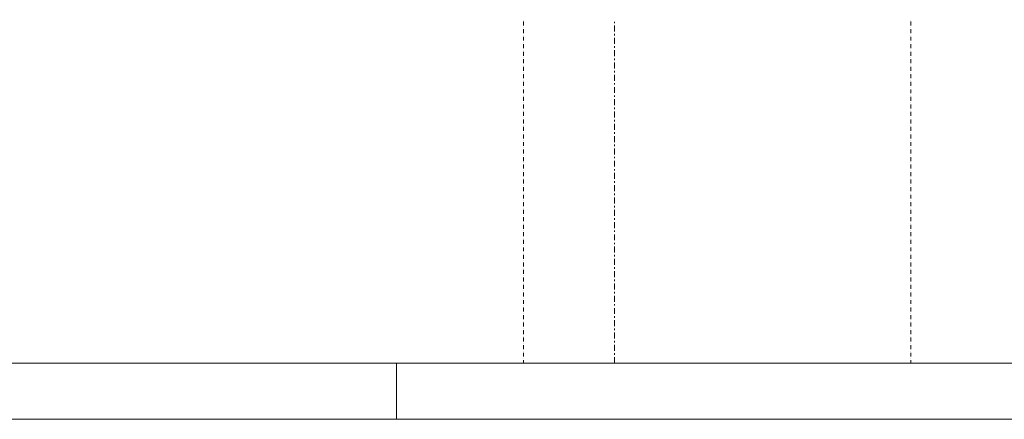
# Model space of a CAD drawing. Units: millimetres. Extents: x -2000 to 93000, y -500 to 29200.
# Drawn here: x 70644 to 79410, y -500 to 3060 of the extents above; entities that cross this region are included whole.
import ezdxf

# ---------------------------------------------------------------- set-up
doc = ezdxf.new("R2010")
doc.units = ezdxf.units.MM
for name, color, linetype in [('AP_OSIE', 7, 'Continuous'), ('Sheets', 7, 'Continuous'), ('ZNACZNIKI - PRZEKROJE.widoczne', 7, 'Continuous')]:
    doc.layers.add(name, color=color, linetype=linetype)

# ---------------------------------------------------------------- blocks, each defined once
blk = doc.blocks.new('SH_SH-101218110022_4dca070b-43ca-4a11-0000-0000f3030000_380_010101_2__0-00_92-5_29-70-000x')
at = {"color": 0, "lineweight": -2}
blk.add_line((74, -0.5), (74, 0), dxfattribs=at)
for points in [[(-2, -0.5, 0), (93, -0.5, 0), (93, 29.2, 0), (-2, 29.2, 0), (-2, -0.5, 0)], [(0, 0, 0), (92.5, 0, 0), (92.5, 28.7, 0), (0, 28.7, 0), (0, 0, 0)]]:
    blk.add_polyline3d(points, dxfattribs=at)

msp = doc.modelspace()

# ---------------------------------------------------------------- linework, layer by layer
at = {"layer": 'AP_OSIE', "color": 8, "lineweight": 0}
for p, q in [((75127.9, 3056.9), (75127.9, 3056.9)), ((75127.9, 3042.8), (75127.9, 3007.5)), ((75127.9, 2989.9), (75127.9, 2989.9)), ((78577.9, 3056.9), (78577.9, 3056.9)), ((78577.9, 3042.8), (78577.9, 3007.5)), ((78577.9, 2989.9), (78577.9, 2989.9)), ((75127.9, 2975.8), (75127.9, 2940.5)), ((75127.9, 2922.9), (75127.9, 2922.9)), ((75127.9, 2908.7), (75127.9, 2873.5)), ((78577.9, 2975.8), (78577.9, 2940.5)), ((78577.9, 2922.9), (78577.9, 2922.9)), ((78577.9, 2908.7), (78577.9, 2873.5)), ((75127.9, 2855.8), (75127.9, 2855.8)), ((75127.9, 2841.7), (75127.9, 2806.4)), ((78577.9, 2855.8), (78577.9, 2855.8)), ((78577.9, 2841.7), (78577.9, 2806.4)), ((75127.9, 2788.8), (75127.9, 2788.8)), ((75127.9, 2774.7), (75127.9, 2739.4)), ((75127.9, 2721.8), (75127.9, 2721.8)), ((78577.9, 2788.8), (78577.9, 2788.8)), ((78577.9, 2774.7), (78577.9, 2739.4)), ((78577.9, 2721.8), (78577.9, 2721.8)), ((75127.9, 2707.7), (75127.9, 2672.4)), ((75127.9, 2654.7), (75127.9, 2654.7)), ((75127.9, 2640.6), (75127.9, 2605.4)), ((78577.9, 2707.7), (78577.9, 2672.4)), ((78577.9, 2654.7), (78577.9, 2654.7)), ((78577.9, 2640.6), (78577.9, 2605.4)), ((75127.9, 2587.7), (75127.9, 2587.7)), ((75127.9, 2573.6), (75127.9, 2538.3)), ((78577.9, 2587.7), (78577.9, 2587.7)), ((78577.9, 2573.6), (78577.9, 2538.3)), ((75127.9, 2520.7), (75127.9, 2520.7)), ((75127.9, 2506.6), (75127.9, 2471.3)), ((78577.9, 2520.7), (78577.9, 2520.7)), ((78577.9, 2506.6), (78577.9, 2471.3)), ((75127.9, 2453.7), (75127.9, 2453.7)), ((75127.9, 2439.6), (75127.9, 2404.3)), ((75127.9, 2386.6), (75127.9, 2386.6)), ((75127.9, 2372.5), (75127.9, 2337.2)), ((78577.9, 2453.7), (78577.9, 2453.7)), ((78577.9, 2439.6), (78577.9, 2404.3)), ((78577.9, 2386.6), (78577.9, 2386.6)), ((78577.9, 2372.5), (78577.9, 2337.2)), ((75127.9, 2319.6), (75127.9, 2319.6)), ((75127.9, 2305.5), (75127.9, 2270.2)), ((78577.9, 2319.6), (78577.9, 2319.6)), ((78577.9, 2305.5), (78577.9, 2270.2)), ((75127.9, 2252.6), (75127.9, 2252.6)), ((75127.9, 2238.5), (75127.9, 2203.2)), ((78577.9, 2252.6), (78577.9, 2252.6)), ((78577.9, 2238.5), (78577.9, 2203.2)), ((75127.9, 2185.6), (75127.9, 2185.6)), ((75127.9, 2171.4), (75127.9, 2136.2)), ((75127.9, 2118.5), (75127.9, 2118.5)), ((75127.9, 2104.4), (75127.9, 2069.1)), ((78577.9, 2185.6), (78577.9, 2185.6)), ((78577.9, 2171.4), (78577.9, 2136.2)), ((78577.9, 2118.5), (78577.9, 2118.5)), ((78577.9, 2104.4), (78577.9, 2069.1)), ((75127.9, 2051.5), (75127.9, 2051.5)), ((75127.9, 2037.4), (75127.9, 2002.1)), ((78577.9, 2051.5), (78577.9, 2051.5)), ((78577.9, 2037.4), (78577.9, 2002.1)), ((75127.9, 1984.5), (75127.9, 1984.5)), ((75127.9, 1970.4), (75127.9, 1935.1)), ((78577.9, 1984.5), (78577.9, 1984.5)), ((78577.9, 1970.4), (78577.9, 1935.1)), ((75127.9, 1917.4), (75127.9, 1917.4)), ((75127.9, 1903.3), (75127.9, 1868.1)), ((75127.9, 1850.4), (75127.9, 1850.4)), ((78577.9, 1917.4), (78577.9, 1917.4)), ((78577.9, 1903.3), (78577.9, 1868.1)), ((78577.9, 1850.4), (78577.9, 1850.4)), ((75127.9, 1836.3), (75127.9, 1801)), ((75127.9, 1783.4), (75127.9, 1783.4)), ((75127.9, 1769.3), (75127.9, 1734)), ((78577.9, 1836.3), (78577.9, 1801)), ((78577.9, 1783.4), (78577.9, 1783.4)), ((78577.9, 1769.3), (78577.9, 1734)), ((75127.9, 1716.4), (75127.9, 1716.4)), ((75127.9, 1702.2), (75127.9, 1667)), ((78577.9, 1716.4), (78577.9, 1716.4)), ((78577.9, 1702.2), (78577.9, 1667)), ((75127.9, 1649.3), (75127.9, 1649.3)), ((75127.9, 1635.2), (75127.9, 1599.9)), ((75127.9, 1582.3), (75127.9, 1582.3)), ((78577.9, 1649.3), (78577.9, 1649.3)), ((78577.9, 1635.2), (78577.9, 1599.9)), ((78577.9, 1582.3), (78577.9, 1582.3)), ((75127.9, 1568.2), (75127.9, 1532.9)), ((75127.9, 1515.3), (75127.9, 1515.3)), ((75127.9, 1501.2), (75127.9, 1465.9)), ((78577.9, 1568.2), (78577.9, 1532.9)), ((78577.9, 1515.3), (78577.9, 1515.3)), ((78577.9, 1501.2), (78577.9, 1465.9)), ((75127.9, 1448.2), (75127.9, 1448.2)), ((75127.9, 1434.1), (75127.9, 1398.9)), ((78577.9, 1448.2), (78577.9, 1448.2)), ((78577.9, 1434.1), (78577.9, 1398.9)), ((75127.9, 1381.2), (75127.9, 1381.2)), ((75127.9, 1367.1), (75127.9, 1331.8)), ((78577.9, 1381.2), (78577.9, 1381.2)), ((78577.9, 1367.1), (78577.9, 1331.8)), ((75127.9, 1314.2), (75127.9, 1314.2)), ((75127.9, 1300.1), (75127.9, 1264.8)), ((75127.9, 1247.2), (75127.9, 1247.2)), ((75127.9, 1233.1), (75127.9, 1197.8)), ((78577.9, 1314.2), (78577.9, 1314.2)), ((78577.9, 1300.1), (78577.9, 1264.8)), ((78577.9, 1247.2), (78577.9, 1247.2)), ((78577.9, 1233.1), (78577.9, 1197.8)), ((75127.9, 1180.1), (75127.9, 1180.1)), ((75127.9, 1166), (75127.9, 1130.7)), ((78577.9, 1180.1), (78577.9, 1180.1)), ((78577.9, 1166), (78577.9, 1130.7)), ((75127.9, 1113.1), (75127.9, 1113.1)), ((75127.9, 1099), (75127.9, 1063.7)), ((78577.9, 1113.1), (78577.9, 1113.1)), ((78577.9, 1099), (78577.9, 1063.7)), ((75127.9, 1046.1), (75127.9, 1046.1)), ((75127.9, 1032), (75127.9, 996.7)), ((75127.9, 979.1), (75127.9, 979.1)), ((75127.9, 964.9), (75127.9, 929.7)), ((78577.9, 1046.1), (78577.9, 1046.1)), ((78577.9, 1032), (78577.9, 996.7)), ((78577.9, 979.1), (78577.9, 979.1)), ((78577.9, 964.9), (78577.9, 929.7)), ((75127.9, 912), (75127.9, 912)), ((75127.9, 897.9), (75127.9, 862.6)), ((78577.9, 912), (78577.9, 912)), ((78577.9, 897.9), (78577.9, 862.6)), ((75127.9, 845), (75127.9, 845)), ((75127.9, 830.9), (75127.9, 795.6)), ((78577.9, 845), (78577.9, 845)), ((78577.9, 830.9), (78577.9, 795.6)), ((75127.9, 778), (75127.9, 778)), ((75127.9, 763.9), (75127.9, 728.6)), ((75127.9, 710.9), (75127.9, 710.9)), ((78577.9, 778), (78577.9, 778)), ((78577.9, 763.9), (78577.9, 728.6)), ((78577.9, 710.9), (78577.9, 710.9)), ((75127.9, 696.8), (75127.9, 661.6)), ((75127.9, 643.9), (75127.9, 643.9)), ((75127.9, 629.8), (75127.9, 594.5)), ((78577.9, 696.8), (78577.9, 661.6)), ((78577.9, 643.9), (78577.9, 643.9)), ((78577.9, 629.8), (78577.9, 594.5)), ((75127.9, 576.9), (75127.9, 576.9)), ((75127.9, 562.8), (75127.9, 527.5)), ((78577.9, 576.9), (78577.9, 576.9)), ((78577.9, 562.8), (78577.9, 527.5)), ((75127.9, 509.9), (75127.9, 509.9)), ((75127.9, 495.7), (75127.9, 460.5)), ((75127.9, 442.8), (75127.9, 442.8)), ((78577.9, 509.9), (78577.9, 509.9)), ((78577.9, 495.7), (78577.9, 460.5)), ((78577.9, 442.8), (78577.9, 442.8)), ((75127.9, 428.7), (75127.9, 393.4)), ((75127.9, 375.8), (75127.9, 375.8)), ((75127.9, 361.7), (75127.9, 326.4)), ((78577.9, 428.7), (78577.9, 393.4)), ((78577.9, 375.8), (78577.9, 375.8)), ((78577.9, 361.7), (78577.9, 326.4)), ((75127.9, 308.8), (75127.9, 308.8)), ((75127.9, 294.7), (75127.9, 259.4)), ((78577.9, 308.8), (78577.9, 308.8)), ((78577.9, 294.7), (78577.9, 259.4)), ((75127.9, 241.7), (75127.9, 241.7)), ((75127.9, 227.6), (75127.9, 192.4)), ((78577.9, 241.7), (78577.9, 241.7)), ((78577.9, 227.6), (78577.9, 192.4)), ((75127.9, 174.7), (75127.9, 174.7)), ((75127.9, 160.6), (75127.9, 125.3)), ((75127.9, 107.7), (75127.9, 107.7)), ((75127.9, 93.6), (75127.9, 58.3)), ((78577.9, 174.7), (78577.9, 174.7)), ((78577.9, 160.6), (78577.9, 125.3)), ((78577.9, 107.7), (78577.9, 107.7)), ((78577.9, 93.6), (78577.9, 58.3)), ((75127.9, 40.7), (75127.9, 40.7)), ((75127.9, 26.6), (75127.9, 0)), ((78577.9, 40.7), (78577.9, 40.7)), ((78577.9, 26.6), (78577.9, 0))]:
    msp.add_line(p, q, dxfattribs=at)
at = {"layer": 'ZNACZNIKI - PRZEKROJE.widoczne', "color": 8, "lineweight": 0}
for p, q in [((75941, 3042.1), (75941, 3028)), ((75941, 3006.8), (75941, 2953.9)), ((75941, 2932.8), (75941, 2918.6)), ((75941, 2897.5), (75941, 2844.6)), ((75941, 2823.4), (75941, 2809.3)), ((75941, 2788.1), (75941, 2735.2)), ((75941, 2714), (75941, 2699.9)), ((75941, 2678.8), (75941, 2625.8)), ((75941, 2604.7), (75941, 2590.6)), ((75941, 2569.4), (75941, 2516.5)), ((75941, 2495.3), (75941, 2481.2)), ((75941, 2460), (75941, 2407.1)), ((75941, 2386), (75941, 2371.8)), ((75941, 2350.7), (75941, 2297.8)), ((75941, 2276.6), (75941, 2262.5)), ((75941, 2241.3), (75941, 2188.4)), ((75941, 2167.2), (75941, 2153.1)), ((75941, 2132), (75941, 2079)), ((75941, 2057.9), (75941, 2043.8)), ((75941, 2022.6), (75941, 1969.7)), ((75941, 1948.5), (75941, 1934.4)), ((75941, 1913.2), (75941, 1860.3)), ((75941, 1839.1), (75941, 1825)), ((75941, 1803.9), (75941, 1751)), ((75941, 1729.8), (75941, 1715.7)), ((75941, 1694.5), (75941, 1641.6)), ((75941, 1620.4), (75941, 1606.3)), ((75941, 1585.1), (75941, 1532.2)), ((75941, 1511.1), (75941, 1497)), ((75941, 1475.8), (75941, 1422.9)), ((75941, 1401.7), (75941, 1387.6)), ((75941, 1366.4), (75941, 1313.5)), ((75941, 1292.3), (75941, 1278.2)), ((75941, 1257.1), (75941, 1204.2)), ((75941, 1183), (75941, 1168.9)), ((75941, 1147.7), (75941, 1094.8)), ((75941, 1073.6), (75941, 1059.5)), ((75941, 1038.3), (75941, 985.4)), ((75941, 964.3), (75941, 950.2)), ((75941, 929), (75941, 876.1)), ((75941, 854.9), (75941, 840.8)), ((75941, 819.6), (75941, 766.7)), ((75941, 745.5), (75941, 731.4)), ((75941, 710.3), (75941, 657.3)), ((75941, 636.2), (75941, 622.1)), ((75941, 600.9), (75941, 548)), ((75941, 526.8), (75941, 512.7)), ((75941, 491.5), (75941, 438.6)), ((75941, 417.5), (75941, 403.3)), ((75941, 382.2), (75941, 329.3)), ((75941, 308.1), (75941, 294)), ((75941, 272.8), (75941, 219.9)), ((75941, 198.7), (75941, 184.6)), ((75941, 163.5), (75941, 110.5)), ((75941, 89.4), (75941, 75.3)), ((75941, 54.1), (75941, 1.2))]:
    msp.add_line(p, q, dxfattribs=at)

# ---------------------------------------------------------------- block references
at = {"layer": 'Sheets', "color": 7, "lineweight": 0, "xscale": 1000, "yscale": 1000, "zscale": 1000}
msp.add_blockref('SH_SH-101218110022_4dca070b-43ca-4a11-0000-0000f3030000_380_010101_2__0-00_92-5_29-70-000x', (0, 0), dxfattribs=at)

doc.saveas('drawing.dxf')
